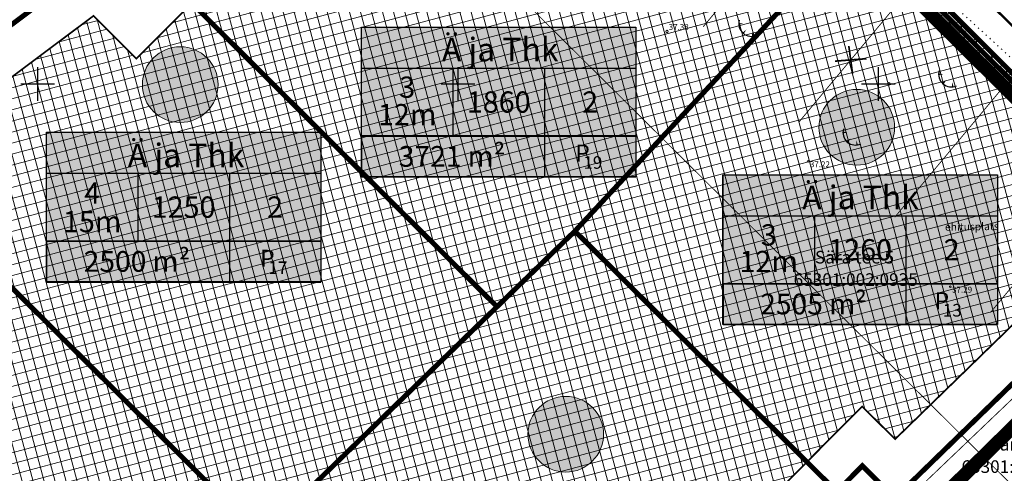
# Model space of a CAD drawing. Units: metres. Extents: x 546210 to 547542, y 6584470 to 6585527.
# Drawn here: x 546748 to 546865, y 6584854 to 6584908 of the extents above; entities that cross this region are included whole.
import ezdxf
from ezdxf.enums import TextEntityAlignment as Align

# ---------------------------------------------------------------- set-up
doc = ezdxf.new("R2010")
doc.units = ezdxf.units.M
for name, pattern in [('05439-geo$0$ASFBET', [2, 1, -1]), ('05439-geo$0$KATASTRIPIIR', [0.02, 0.01, 0.01]), ('05439-geo$0$KOLVIK', [1.25, 0.25, -1]), ('CENTER', [2, 1.25, -0.25, 0.25, -0.25]), ('CENTERX2', [4, 2.5, -0.5, 0.5, -0.5]), ('DASHED', [0.75, 0.5, -0.25]), ('DASHEDX2', [1.5, 1, -0.5])]:
    doc.linetypes.add(name, pattern=pattern)
doc.layers.add('-abi', color=6, linetype='Continuous', plot=False)
for name, color, linetype in [('-geo_Xref', 7, 'Continuous'), ('k-as-pos-nr', 7, 'Continuous'), ('k-as-pos-põhi', 41, 'Continuous'), ('k-DP-naaber-ala', 162, 'DASHEDX2'), ('K-exp-EÕ', 7, 'Continuous'), ('K-exp-hatch-EÕ', 41, 'Continuous'), ('k-hoon-joon', 7, 'CENTER'), ('K-k.o.piir', 1, 'Continuous'), ('k-k.o.piir-naabrid', 1, 'Continuous'), ('k-pl-ala', 129, 'CENTER'), ('k-pl-ala-naaber', 19, 'CENTER'), ('k-punased ristid', 1, 'Continuous'), ('kinnistu piir', 27, 'Continuous'), ('kinnistu piir -abi', 27, 'Continuous')]:
    doc.layers.add(name, color=color, linetype=linetype)
for name, color, linetype, lineweight in [('05439-geo$0$DTRASS', 7, 'Continuous', 0), ('05439-geo$0$HALJASTUS', 7, 'Continuous', 0), ('05439-geo$0$KORGUS', 7, 'Continuous', 0), ('05439-geo$0$piir', 7, '05439-geo$0$KATASTRIPIIR', 0), ('05439-geo$0$tee', 7, '05439-geo$0$ASFBET', 0), ('K-eh k ala', 163, 'Continuous', 9), ('k-ehk_joon', 7, 'CENTERX2', 9), ('Proj MP kaabel', 10, '2W1_KPROJEKT', 25)]:
    doc.layers.add(name, color=color, linetype=linetype, lineweight=lineweight)
doc.styles.add('05439-geo$0$ITALIC', font='italic.shx')
doc.styles.add('05439-geo$0$romans', font='romans.shx')
doc.styles.add('KPR-jooned', font='romand.shx')
doc.styles.add('SWISL', font='swissl.ttf')
doc.linetypes.add('05439-geo$0$-D-', pattern='A,10,-1.5,["D",05439-geo$0$romans,S=1.4,R=0,X=-0.7,Y=-0.7],-1.5,10,-3', length=26)
doc.linetypes.add('2W1_KPROJEKT', pattern='A,9.5,-1.7,["2W1",KPR-jooned,S=1,R=0,X=-1.48,Y=-0.5],-1.7', length=12.9)
doc.linetypes.add('4W1_LINE', pattern='A,0.5,-0.2,["4W1",Standard,S=0.1,R=0,X=-0.1,Y=-0.05],-0.25', length=0.95)

# ---------------------------------------------------------------- blocks, each defined once
blk = doc.blocks.new('05439-geo$0$TQNGER-flat-134')
at = {"color": 7, "linetype": 'Continuous'}
for points in [[(0.03, 1.15, 0, 0.217, 0), (-0.53, 1.14, 0.217, 0.217, 0)], [(0.38, 0.44, 0, 0.216, 0), (0, 0, 0.216, 0.216, 0)], [(1.1, 0.19, 0, 0.216, 0), (1.16, -0.36, 0.216, 0.216, 0)]]:
    blk.add_lwpolyline(points, format="xyseb", dxfattribs=at)
blk.add_arc((0.99, 1.15), 1.51, 163.4234, 295.1745, dxfattribs=at)
blk = doc.blocks.new('05439-geo$0$TQNGER-flat-135')
at = {"color": 7, "linetype": 'Continuous'}
for points in [[(0.03, 1.15, 0, 0.217, 0), (-0.53, 1.14, 0.217, 0.217, 0)], [(0.38, 0.44, 0, 0.216, 0), (0, 0, 0.216, 0.216, 0)], [(1.1, 0.19, 0, 0.216, 0), (1.16, -0.36, 0.216, 0.216, 0)]]:
    blk.add_lwpolyline(points, format="xyseb", dxfattribs=at)
blk.add_arc((0.99, 1.15), 1.51, 163.4234, 295.1745, dxfattribs=at)
blk = doc.blocks.new('05439-geo$0$TQNGER-flat-137')
at = {"color": 7, "linetype": 'Continuous'}
for points in [[(0.03, 1.15, 0, 0.217, 0), (-0.53, 1.14, 0.217, 0.217, 0)], [(0.38, 0.44, 0, 0.216, 0), (0, 0, 0.216, 0.216, 0)], [(1.1, 0.19, 0, 0.216, 0), (1.16, -0.36, 0.216, 0.216, 0)]]:
    blk.add_lwpolyline(points, format="xyseb", dxfattribs=at)
blk.add_arc((0.99, 1.15), 1.51, 163.4234, 295.1745, dxfattribs=at)
blk = doc.blocks.new('05439-geo$0$VKORIS-flat-100')
at = {"color": 7, "linetype": 'Continuous'}
for p, q in [((0, 2), (0, -2)), ((-2, 0), (2, 0))]:
    blk.add_line(p, q, dxfattribs=at)
blk = doc.blocks.new('05439-geo$0$VKORIS-flat-101')
at = {"color": 7, "linetype": 'Continuous'}
for p, q in [((0, 2), (0, -2)), ((-2, 0), (2, 0))]:
    blk.add_line(p, q, dxfattribs=at)
blk = doc.blocks.new('05439-geo$0$VKORIS-flat-102')
at = {"color": 7, "linetype": 'Continuous'}
for p, q in [((0, 2), (0, -2)), ((-2, 0), (2, 0))]:
    blk.add_line(p, q, dxfattribs=at)
blk = doc.blocks.new('05439-geo$0$KRGPUNKT-flat-103')
at = {"layer": '05439-geo$0$KORGUS'}
blk.add_circle((0, 0), 0.15, dxfattribs=at)
blk = doc.blocks.new('05439-geo$0$KRGPUNKT-flat-104')
at = {"layer": '05439-geo$0$KORGUS'}
blk.add_circle((0, 0), 0.15, dxfattribs=at)
blk = doc.blocks.new('05439-geo')
at = {"layer": '05439-geo$0$DTRASS', "linetype": '05439-geo$0$-D-', "ltscale": 0.5, "const_width": 0.1}
for points in [[(546840.57, 6584895.48), (546910.29, 6584979.12), (546972.53, 6585053.78)], [(546851.96, 6584884.16), (546920.98, 6584966.95), (546984.82, 6585043.54)], [(546863.35, 6584872.83), (546997.11, 6585033.29)], [(546829.18, 6584906.81), (546899.45, 6584991.1)]]:
    blk.add_lwpolyline(points, dxfattribs=at)
at = {"layer": '05439-geo$0$HALJASTUS', "linetype": '05439-geo$0$KOLVIK', "ltscale": 0.5}
blk.add_lwpolyline([(546869.69, 6584953.29), (546882.17, 6584945.18), (546901.15, 6584924.39), (546906.26, 6584912.31), (546891.57, 6584900.73), (546877.65, 6584892.28), (546857.16, 6584910.99)], dxfattribs=at)
at = {"layer": '05439-geo$0$KORGUS'}
for centre in [(546841.65, 6584890.8), (546858.56, 6584875.89)]:
    blk.add_circle(centre, 0.1, dxfattribs=at)
at = {"layer": '05439-geo$0$piir', "linetype": '05439-geo$0$KATASTRIPIIR'}
for points in [[(546813.91, 6584882.5), (546847.97, 6584919.15), (546807.06, 6584959.84), (546771.05, 6584925.13), (546764.08, 6584919.92), (546767.84, 6584916.18), (546764.8, 6584913.12), (546804.65, 6584873.51), (546813.91, 6584882.5)], [(546883.75, 6584957.66), (546895.66, 6584945.81), (546922.4, 6584919.22), (546927.89, 6584914.1), (546890.22, 6584877.47), (546884.73, 6584882.6), (546847.97, 6584919.15)]]:
    blk.add_lwpolyline(points, close=True, dxfattribs=at)
for points in [[(546845.06, 6584851.53), (546848.1, 6584854.59), (546851.97, 6584850.75), (546884.73, 6584882.6), (546847.97, 6584919.15), (546813.91, 6584882.5), (546845.06, 6584851.53)], [(546791.93, 6584771.52), (546783.98, 6584763.98), (546766.96, 6584775.02), (546766.96, 6584775.02), (546788.16, 6584788.71), (546811.58, 6584811.49), (546845.76, 6584844.71), (546851.97, 6584850.75), (546884.73, 6584882.6), (546890.22, 6584877.47), (546895.71, 6584872.35), (546867, 6584844.44), (546831.1, 6584809.54), (546798.13, 6584777.49), (546791.93, 6584771.52)]]:
    blk.add_lwpolyline(points, dxfattribs=at)
for name, p in [('05439-geo$0$TQNGER-flat-134', (546833.92, 6584906.02)), ('05439-geo$0$KRGPUNKT-flat-104', (546824.87, 6584906.23)), ('05439-geo$0$VKORIS-flat-102', (546750, 6584900)), ('05439-geo$0$VKORIS-flat-101', (546800, 6584900)), ('05439-geo$0$VKORIS-flat-100', (546850, 6584900)), ('05439-geo$0$TQNGER-flat-137', (546857.69, 6584900.01)), ('05439-geo$0$KRGPUNKT-flat-103', (546851.27, 6584900.01)), ('05439-geo$0$TQNGER-flat-135', (546846.31, 6584893.09))]:
    blk.add_blockref(name, p)
at = {"layer": '05439-geo$0$KORGUS', "lineweight": 0, "style": '05439-geo$0$ITALIC'}
blk.add_text('37.38', height=0.7, dxfattribs=at).set_placement((546825.07, 6584906.43))
at = {"layer": '05439-geo$0$KORGUS', "style": '05439-geo$0$ITALIC'}
for s, p in [(' 37.22', (546841.65, 6584890.8)), (' 37.29', (546858.56, 6584875.89))]:
    blk.add_text(s, height=0.7, dxfattribs=at).set_placement(p, align=Align.TOP_LEFT)
at = {"layer": '05439-geo$0$piir', "linetype": '05439-geo$0$KATASTRIPIIR', "style": '05439-geo$0$romans'}
for s, p in [('Sära tee 5', (546847.17, 6584879.4)), ('65301:002:0935', (546847.31, 6584876.74)), ('Sära tee', (546867.14, 6584857.16)), ('65301:002:0927', (546867.28, 6584854.5))]:
    blk.add_text(s, height=1.5, dxfattribs=at).set_placement(p, align=Align.MIDDLE_CENTER)
at = {"layer": '05439-geo$0$tee', "style": '05439-geo$0$romans'}
blk.add_text('ehitusplats', height=0.9, rotation=0.7459, dxfattribs=at).set_placement((546861.12, 6584883.04), align=Align.MIDDLE_CENTER)
blk = doc.blocks.new('punanerist')
at = {"layer": 'k-punased ristid', "const_width": 0.2}
for points in [[(-0.78, -1.47), (0.78, 1.47)], [(-1.61, 0.98), (1.61, -0.98)]]:
    blk.add_lwpolyline(points, dxfattribs=at)

msp = doc.modelspace()

# ---------------------------------------------------------------- hatches: boundary and pattern name
at = {"layer": 'k-as-pos-põhi'}
h = msp.add_hatch(color=256, dxfattribs=at)
edge = h.paths.add_edge_path()
edge.add_arc((546766.99, 6584899.93), 4.5, 0, 360)
h = msp.add_hatch(color=256, dxfattribs=at)
edge = h.paths.add_edge_path()
edge.add_arc((546847.47, 6584894.85), 4.5, 0, 360)
h = msp.add_hatch(color=256, dxfattribs=at)
edge = h.paths.add_edge_path()
edge.add_arc((546812.86, 6584858.35), 4.5, 0, 360)
at = {"layer": 'K-eh k ala'}
h = msp.add_hatch(dxfattribs=at)
h.set_pattern_fill('ANSI37', color=256, scale=0.4, angle=60, style=0)
h.paths.add_polyline_path([(546813.92, 6584882.51), (546847.97, 6584919.15), (546810.61, 6584956.31), (546774.29, 6584921.32), (546771.71, 6584919.38), (546774.92, 6584916.19), (546768.33, 6584909.6), (546804.65, 6584873.51)])
h = msp.add_hatch(dxfattribs=at)
h.set_pattern_fill('ANSI37', color=256, scale=0.4, angle=60, style=0)
h.paths.add_polyline_path([(546841.52, 6584855.06), (546848.08, 6584861.66), (546852, 6584857.76), (546881.18, 6584886.13), (546847.97, 6584919.15), (546813.91, 6584882.5)])
h = msp.add_hatch(dxfattribs=at)
h.set_pattern_fill('ANSI37', color=256, scale=0.4, angle=60, style=0)
h.paths.add_polyline_path([(546768.33, 6584909.6), (546761.76, 6584903.01), (546756.66, 6584908.11), (546732.56, 6584890.07), (546776.59, 6584846.28), (546804.65, 6584873.51)])
h = msp.add_hatch(dxfattribs=at)
h.set_pattern_fill('ANSI37', color=256, scale=0.4, angle=60, style=0)
h.paths.add_polyline_path([(546697.2, 6584859.3), (546720.99, 6584821.92), (546731.64, 6584805.19), (546744.27, 6584816.73), (546776.59, 6584846.28), (546732.56, 6584890.07), (546698.28, 6584864.4)])
h = msp.add_hatch(dxfattribs=at)
h.set_pattern_fill('ANSI37', color=256, scale=0.4, angle=60, style=0)
h.paths.add_polyline_path([(546776.59, 6584846.28), (546808.04, 6584815.01), (546838.66, 6584844.79), (546835, 6584848.5), (546841.52, 6584855.06), (546813.91, 6584882.5)])
at = {"layer": 'K-exp-hatch-EÕ'}
h = msp.add_hatch(color=256, dxfattribs=at)
h.dxf.hatch_style = 2
h.paths.add_polyline_path([(546821.17, 6584893.82), (546788.53, 6584893.82), (546788.53, 6584906.75), (546821.17, 6584906.75)])
h = msp.add_hatch(color=256, dxfattribs=at)
h.dxf.hatch_style = 2
h.paths.add_polyline_path([(546783.69, 6584881.32), (546751.06, 6584881.32), (546751.06, 6584894.26), (546783.69, 6584894.26)])
h = msp.add_hatch(color=256, dxfattribs=at)
h.dxf.hatch_style = 2
h.paths.add_polyline_path([(546821.17, 6584893.82), (546788.53, 6584893.82), (546788.53, 6584888.94), (546821.17, 6584888.94)])
h = msp.add_hatch(color=256, dxfattribs=at)
h.dxf.hatch_style = 2
h.paths.add_polyline_path([(546864.17, 6584876.25), (546831.53, 6584876.25), (546831.53, 6584889.19), (546864.17, 6584889.19)])
h = msp.add_hatch(color=256, dxfattribs=at)
h.dxf.hatch_style = 2
h.paths.add_polyline_path([(546783.69, 6584881.32), (546751.06, 6584881.32), (546751.06, 6584876.45), (546783.69, 6584876.45)])
h = msp.add_hatch(color=256, dxfattribs=at)
h.dxf.hatch_style = 2
h.paths.add_polyline_path([(546864.17, 6584876.25), (546831.53, 6584876.25), (546831.53, 6584871.38), (546864.17, 6584871.38)])

# ---------------------------------------------------------------- linework, layer by layer
at = {"layer": '-abi', "const_width": 0.1}
msp.add_lwpolyline([(546904.71, 6585211.11), (547172.31, 6585045.56), (547233.45, 6584985.11), (547232.68, 6584914.3), (547019.5, 6584699.99), (546705.81, 6585011.04)], close=True, dxfattribs=at)
at = {"layer": 'k-as-pos-nr', "lineweight": 20}
for centre in [(546766.97, 6584899.92), (546847.44, 6584894.85), (546812.83, 6584858.35)]:
    msp.add_circle(centre, 4.5, dxfattribs=at)
at = {"layer": 'k-DP-naaber-ala', "ltscale": 5, "const_width": 1.2}
msp.add_lwpolyline([(546880.37, 6585156.79), (546731.54, 6585039.76), (546737.39, 6585031.97), (546532.4, 6584869.74), (546459.5, 6584846.46), (546430.29, 6584825.01), (546580.51, 6584593.95), (546607.56, 6584613.02), (546693.33, 6584693.98), (546810.35, 6584804.49), (546911.06, 6584903.46), (547012.17, 6585002.82), (547050.16, 6585040.19), (546880.37, 6585156.79)], dxfattribs=at)
at = {"layer": 'k-ehk_joon', "ltscale": 2, "const_width": 0.2}
for points in [[(546813.92, 6584882.51), (546847.97, 6584919.15), (546810.61, 6584956.31), (546774.29, 6584921.32), (546771.71, 6584919.38), (546774.92, 6584916.19), (546768.33, 6584909.6), (546804.65, 6584873.51)], [(546841.52, 6584855.06), (546848.08, 6584861.66), (546852, 6584857.76), (546881.18, 6584886.13), (546847.97, 6584919.15), (546813.91, 6584882.5)], [(546768.33, 6584909.6), (546761.76, 6584903.01), (546756.66, 6584908.11), (546732.56, 6584890.07), (546776.59, 6584846.28), (546804.65, 6584873.51)], [(546776.59, 6584846.28), (546808.04, 6584815.01), (546838.66, 6584844.79), (546835, 6584848.5), (546841.52, 6584855.06), (546813.91, 6584882.5)]]:
    msp.add_lwpolyline(points, close=True, dxfattribs=at)
msp.add_lwpolyline([(546697.2, 6584859.3), (546720.99, 6584821.92), (546731.64, 6584805.19), (546744.27, 6584816.73), (546776.59, 6584846.28), (546732.56, 6584890.07), (546698.28, 6584864.4), (546697.2, 6584859.3)], dxfattribs=at)
at = {"layer": 'K-exp-EÕ'}
for p, q in [((546788.53, 6584906.75), (546821.17, 6584906.75)), ((546788.53, 6584893.82), (546788.53, 6584906.75)), ((546821.17, 6584906.75), (546821.17, 6584893.82)), ((546788.53, 6584901.88), (546821.17, 6584901.88)), ((546799.41, 6584901.88), (546799.41, 6584893.82)), ((546810.29, 6584901.88), (546810.29, 6584893.82)), ((546751.06, 6584894.26), (546783.69, 6584894.26)), ((546751.06, 6584881.32), (546751.06, 6584894.26)), ((546783.69, 6584894.26), (546783.69, 6584881.32)), ((546821.17, 6584893.82), (546788.53, 6584893.82)), ((546788.53, 6584893.82), (546788.53, 6584888.94)), ((546788.54, 6584893.81), (546821.18, 6584893.81)), ((546810.29, 6584893.82), (546810.29, 6584888.94)), ((546821.17, 6584893.82), (546821.17, 6584888.94)), ((546751.06, 6584889.39), (546783.69, 6584889.39)), ((546761.93, 6584889.39), (546761.93, 6584881.32)), ((546772.81, 6584889.39), (546772.81, 6584881.32)), ((546788.53, 6584888.94), (546821.17, 6584888.94)), ((546831.53, 6584889.19), (546864.17, 6584889.19)), ((546831.53, 6584876.25), (546831.53, 6584889.19)), ((546864.17, 6584889.19), (546864.17, 6584876.25)), ((546831.53, 6584884.31), (546864.17, 6584884.31)), ((546842.41, 6584884.31), (546842.41, 6584876.25)), ((546853.29, 6584884.31), (546853.29, 6584876.25)), ((546751.06, 6584881.32), (546783.7, 6584881.32)), ((546783.69, 6584881.32), (546751.06, 6584881.32)), ((546751.06, 6584881.32), (546751.06, 6584876.45)), ((546772.81, 6584881.32), (546772.81, 6584876.45)), ((546783.69, 6584881.32), (546783.69, 6584876.45)), ((546751.06, 6584876.45), (546783.69, 6584876.45)), ((546864.17, 6584876.25), (546831.53, 6584876.25)), ((546831.53, 6584876.25), (546831.53, 6584871.38)), ((546831.54, 6584876.25), (546864.17, 6584876.25)), ((546853.29, 6584876.25), (546853.29, 6584871.38)), ((546864.17, 6584876.25), (546864.17, 6584871.38)), ((546831.53, 6584871.38), (546864.17, 6584871.38))]:
    msp.add_line(p, q, dxfattribs=at)
for points in [[(546788.53, 6584906.77), (546821.16, 6584906.77), (546821.16, 6584888.96), (546788.53, 6584888.96)], [(546788.53, 6584906.75), (546821.17, 6584906.75), (546821.17, 6584888.94), (546788.53, 6584888.94)], [(546751.05, 6584894.28), (546783.69, 6584894.28), (546783.69, 6584876.47), (546751.05, 6584876.47)], [(546751.06, 6584894.26), (546783.69, 6584894.26), (546783.69, 6584876.45), (546751.06, 6584876.45)], [(546831.52, 6584889.21), (546864.16, 6584889.21), (546864.16, 6584871.4), (546831.52, 6584871.4)], [(546831.53, 6584889.19), (546864.17, 6584889.19), (546864.17, 6584871.38), (546831.53, 6584871.38)]]:
    msp.add_lwpolyline(points, close=True, dxfattribs=at)
for points in [[(546788.53, 6584893.82), (546821.17, 6584893.82)], [(546751.06, 6584881.32), (546783.69, 6584881.32)], [(546831.53, 6584876.25), (546864.17, 6584876.25)]]:
    msp.add_lwpolyline(points, dxfattribs=at)
at = {"layer": 'k-hoon-joon', "ltscale": 2}
msp.add_lwpolyline([(546911.68, 6584915.78, 0.3, 0.3, 0), (546884.05, 6584888.91, 0.3, 0.3, 0), (546884.05, 6584888.91, 0.3, 0.3, 0), (546853.53, 6584919.26, 0.3, 0.3, 0), (546879.76, 6584947.49, 0.3, 0.3, 0), (546911.68, 6584915.78, 0.3, 0.3, 0), (546911.68, 6584915.78, 0, 0, 0)], format="xyseb", close=True, dxfattribs=at)
at = {"layer": 'K-k.o.piir', "const_width": 0.6}
msp.add_lwpolyline([(546884.73, 6584882.59), (546847.97, 6584919.15), (546883.75, 6584957.67), (546922.39, 6584919.23)], close=True, dxfattribs=at)
at = {"layer": 'k-k.o.piir-naabrid', "const_width": 0.6}
for points in [[(546813.91, 6584882.5), (546847.97, 6584919.15), (546807.06, 6584959.84), (546771.05, 6584925.13), (546764.08, 6584919.92), (546767.84, 6584916.18), (546764.79, 6584913.13), (546804.65, 6584873.51), (546813.91, 6584882.5)], [(546842.04, 6584848.49), (546848.1, 6584854.59), (546851.97, 6584850.75), (546845.76, 6584844.72)]]:
    msp.add_lwpolyline(points, close=True, dxfattribs=at)
for points in [[(546845.06, 6584851.53), (546848.1, 6584854.59), (546851.97, 6584850.75), (546884.73, 6584882.6), (546847.97, 6584919.15), (546813.91, 6584882.5), (546845.06, 6584851.53)], [(546764.8, 6584913.12), (546761.78, 6584910.08), (546757.12, 6584914.71), (546728.98, 6584893.63), (546776.59, 6584846.28), (546804.65, 6584873.51), (546764.8, 6584913.12)], [(546691.89, 6584858.34), (546726.26, 6584804.33), (546727.91, 6584801.74), (546731.64, 6584805.19), (546776.59, 6584846.28), (546728.98, 6584893.63), (546693.77, 6584867.28), (546691.89, 6584858.34)], [(546776.59, 6584846.28), (546811.58, 6584811.49), (546845.76, 6584844.72), (546842.04, 6584848.49), (546845.06, 6584851.53), (546813.91, 6584882.5), (546776.59, 6584846.28)]]:
    msp.add_lwpolyline(points, dxfattribs=at)
at = {"layer": 'k-pl-ala', "ltscale": 6, "const_width": 1.6}
msp.add_lwpolyline([(546923.77, 6584920.68), (546923.77, 6584920.68), (546923.77, 6584920.68), (546923.77, 6584920.68), (547046.58, 6584806.12), (547010.35, 6584762.67), (546888.83, 6584876.03), (546800.28, 6584963.75), (546796.35, 6584967.65), (546785.15, 6584956.78), (546734.61, 6585022.06), (546747.25, 6585032.08), (546743.67, 6585036.52), (546788.01, 6585071.65), (546788.01, 6585071.65), (546788.01, 6585071.65), (546843.44, 6585000.58), (546923.77, 6584920.68)], close=True, dxfattribs=at)
at = {"layer": 'k-pl-ala-naaber', "linetype": 'DASHED', "ltscale": 10, "const_width": 1.6}
msp.add_lwpolyline([(546878.81, 6585155.55), (546731.54, 6585039.76), (546735.59, 6585034.27), (546530.86, 6584872.41), (546460.96, 6584844.4), (546430.29, 6584825.01), (546580.51, 6584593.95), (546607.56, 6584613.02), (546693.33, 6584693.98), (546810.35, 6584804.49), (546911.06, 6584903.46), (547012.17, 6585002.82), (547049.73, 6585039.73), (546878.81, 6585155.55)], dxfattribs=at)
at = {"layer": 'kinnistu piir', "const_width": 0.6}
for points in [[(546677.26, 6584881.31), (546691.89, 6584858.33), (546693.77, 6584867.28), (546771.05, 6584925.13), (546807.06, 6584959.84), (546801.69, 6584965.17), (546797.07, 6584971.14), (546762.1, 6584937.17), (546719.75, 6584905.47), (546685.99, 6584880.19), (546677.26, 6584881.31), (546691.89, 6584858.33)], [(546845.06, 6584851.53), (546848.1, 6584854.59), (546851.97, 6584850.75), (546884.73, 6584882.6), (546847.97, 6584919.15), (546813.91, 6584882.5), (546845.06, 6584851.53)], [(546791.93, 6584771.52), (546783.98, 6584763.98), (546766.96, 6584775.02), (546766.96, 6584775.02), (546788.16, 6584788.71), (546811.58, 6584811.49), (546845.76, 6584844.71), (546851.97, 6584850.75), (546884.73, 6584882.6), (546890.22, 6584877.47), (546895.71, 6584872.35), (546867, 6584844.44), (546831.1, 6584809.54), (546798.13, 6584777.49), (546791.93, 6584771.52)]]:
    msp.add_lwpolyline(points, dxfattribs=at)
for points in [[(546677.26, 6584881.31), (546683.66, 6584880.49), (546685.99, 6584880.19), (546762.1, 6584937.17), (546785.36, 6584959.77), (546797.07, 6584971.14), (546801.69, 6584965.17), (546807.06, 6584959.84), (546771.05, 6584925.13), (546764.08, 6584919.92), (546757.12, 6584914.71), (546728.98, 6584893.63), (546693.77, 6584867.28), (546691.89, 6584858.33)], [(546813.91, 6584882.5), (546847.97, 6584919.15), (546807.06, 6584959.84), (546771.05, 6584925.13), (546764.08, 6584919.92), (546767.84, 6584916.18), (546764.8, 6584913.12), (546804.65, 6584873.51), (546813.91, 6584882.5)], [(546883.75, 6584957.66), (546895.66, 6584945.81), (546922.4, 6584919.22), (546927.89, 6584914.1), (546890.22, 6584877.47), (546884.73, 6584882.6), (546847.97, 6584919.15)]]:
    msp.add_lwpolyline(points, close=True, dxfattribs=at)
at = {"layer": 'kinnistu piir -abi', "const_width": 0.6}
msp.add_lwpolyline([(546997.94, 6584776.03), (546895.23, 6584871.84), (546884.24, 6584882.1), (546806.57, 6584959.34), (546801.2, 6584964.65), (546796.99, 6584970.09), (546785.29, 6584958.72), (546736.43, 6585021.84), (546749.08, 6585031.88), (546745.49, 6585036.31), (546787.79, 6585069.81)], dxfattribs=at)
at = {"layer": 'Proj MP kaabel', "linetype": '4W1_LINE', "ltscale": 5, "const_width": 0.1}
msp.add_lwpolyline([(546814.32, 6584812.27), (546820.85, 6584818.6), (546830.44, 6584828.11), (546850.03, 6584847.37), (546875.04, 6584871.24), (546877.4, 6584871.59), (546878.15, 6584872.13), (546884.88, 6584879.36), (546884.88, 6584879.36), (546884.88, 6584879.36)], dxfattribs=at)

# ---------------------------------------------------------------- block references
at = {"layer": '-geo_Xref'}
msp.add_blockref('05439-geo', (0, 0), dxfattribs=at)
at = {"layer": 'k-punased ristid', "rotation": 35.77263176988248}
msp.add_blockref('punanerist', (546846.72, 6584902.86), dxfattribs=at)

# ---------------------------------------------------------------- texts
at = {"layer": 'K-exp-EÕ', "style": 'SWISL', "width": 0.99}
for s, height, p in [('Ä ja Thk', 2.812, (546805.03, 6584904.09)), ('3', 2.53, (546793.97, 6584899.62)), ('1860', 2.531, (546804.85, 6584897.85)), ('2', 2.53, (546815.73, 6584897.85)), ('12m', 2.531, (546793.97, 6584896.35)), ('Ä ja Thk', 2.812, (546767.66, 6584891.51)), ('P', 2.02, (546814.82, 6584891.79)), ('19', 1.5, (546816.05, 6584890.66)), ('Ä ja Thk', 2.812, (546847.89, 6584886.51)), ('4', 2.53, (546756.5, 6584887.03)), ('1250', 2.531, (546767.37, 6584885.36)), ('2', 2.53, (546778.25, 6584885.36)), ('15m', 2.531, (546756.5, 6584883.63)), ('3', 2.53, (546836.97, 6584882.05)), ('1260', 2.531, (546847.85, 6584880.28)), ('2', 2.53, (546858.73, 6584880.28)), ('P', 2.02, (546777.34, 6584879.27)), ('12m', 2.531, (546836.97, 6584878.89)), ('17', 1.5, (546778.58, 6584878.14)), ('P', 2.02, (546857.57, 6584874.22)), ('13', 1.5, (546858.8, 6584873.09))]:
    msp.add_text(s, height=height, dxfattribs=at).set_placement(p, align=Align.MIDDLE_CENTER)
at = {"layer": 'K-exp-EÕ', "style": 'SWISL'}
for s, p in [('m²', (546805.64, 6584891.39)), ('3721', (546800.42, 6584891.39)), ('2500', (546762.94, 6584878.9)), ('m²', (546768.16, 6584878.9)), ('m²', (546848.64, 6584873.83)), ('2505', (546843.41, 6584873.83))]:
    msp.add_text(s, height=2.461, dxfattribs=at).set_placement(p, align=Align.MIDDLE_RIGHT)

doc.saveas('drawing.dxf')
